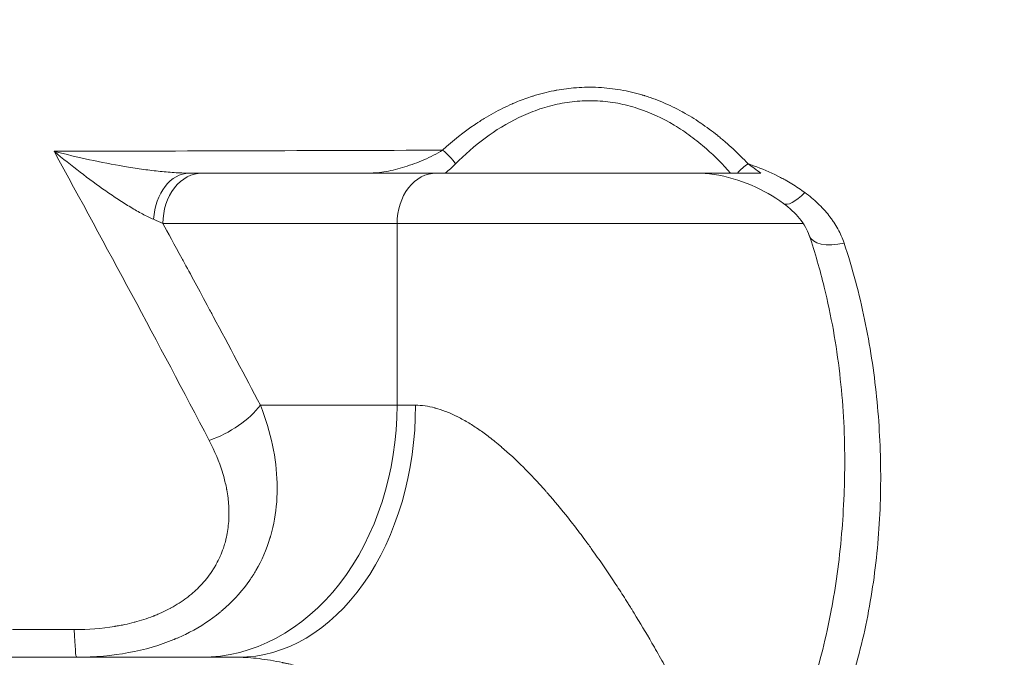
# Model space of a CAD drawing. Extents: x -7595 to 6511, y -1103 to 1670.
# Drawn here: x -1038 to -959, y 97 to 147 of the extents above; entities that cross this region are included whole.
import ezdxf

# ---------------------------------------------------------------- set-up
doc = ezdxf.new("R2010")
doc.units = 0
doc.header["$MEASUREMENT"] = 0
doc.styles.get("Standard").update_dxf_attribs({"font": 'arial.ttf'})
doc.dimstyles.get("Standard").update_dxf_attribs({"dimtxt": 0.18, "dimasz": 0.18, "dimexe": 0.18, "dimexo": 0.0625, "dimgap": 0.09, "dimtad": 0, "dimtih": 1, "dimtoh": 1, "dimdec": 4, "dimzin": 0, "dimdsep": 46, "dimtxsty": 'Standard', "dimcen": 0.09, "dimadec": 0, "dimazin": 0, "dimtfac": 1, "dimtdec": 4, "dimtofl": 0, "dimtmove": 0, "dimatfit": 3, "dimfxl": 1, "dimtolj": 1, "dimtzin": 0, "dimarcsym": 0})

# ---------------------------------------------------------------- blocks, each defined once
blk = doc.blocks.new('*D6')
at = {"color": 0, "lineweight": -2, "transparency": 16777216}
for p, q in [((-1758.405, 904.518), (-1758.405, 944.698)), ((1546.015, 904.518), (1546.015, 944.698)), ((-1658.405, 944.518), (1446.015, 944.518))]:
    blk.add_line(p, q, dxfattribs=at)
at = {"color": 0, "transparency": 16777216}
for points in [[(-1658.405, 961.185), (-1658.405, 927.851), (-1758.405, 944.518)], [(1446.015, 961.185), (1446.015, 927.851), (1546.015, 944.518)]]:
    blk.add_solid(points, dxfattribs=at)
at = {"layer": 'Defpoints', "color": 0, "transparency": 16777216}
for p in [(1546.015, 944.518), (-1758.405, -549.521), (1546.015, -549.521)]:
    blk.add_point(p, dxfattribs=at)
at = {"color": 0, "lineweight": 15, "transparency": 16777216, "insert": (-106.195, 1061.155), "char_height": 150, "attachment_point": 5}
blk.add_mtext('\\A1;330', dxfattribs=at)
blk = doc.blocks.new('*D7')
at = {"color": 0, "lineweight": -2, "transparency": 16777216}
for p, q in [((-1816, 850.279), (-1856.18, 850.279)), ((-1856, 750.279), (-1856, -457.482)), ((-1816, -557.482), (-1856.18, -557.482))]:
    blk.add_line(p, q, dxfattribs=at)
at = {"color": 0, "transparency": 16777216}
for points in [[(-1872.667, 750.279), (-1839.333, 750.279), (-1856, 850.279)], [(-1872.667, -457.482), (-1839.333, -457.482), (-1856, -557.482)]]:
    blk.add_solid(points, dxfattribs=at)
at = {"layer": 'Defpoints', "color": 0, "transparency": 16777216}
for p in [(415.004, 850.279), (-1856, -557.482), (321.257, -557.482)]:
    blk.add_point(p, dxfattribs=at)
at = {"color": 0, "lineweight": 15, "transparency": 16777216, "insert": (-1972.586, 146.398), "char_height": 150, "attachment_point": 5, "rotation": 90}
blk.add_mtext('\\A1;140', dxfattribs=at)

msp = doc.modelspace()

# ---------------------------------------------------------------- linework, layer by layer
at = {"color": 0, "linetype": 'Continuous', "lineweight": 15, "extrusion": (0, 1, -2.22045e-16)}
for p, q in [((-1023.14784, 135.18654), (-1004.55425, 135.1852)), ((-1007.66419, 131.18454), (-1026.25778, 131.18589)), ((-1007.66277, 116.76021), (-1007.66419, 131.18454)), ((-1018.51814, 116.76099), (-1007.66277, 116.76021)), ((-1055.66637, 96.75533), (-1030.59189, 96.75434)), ((-1023.21247, 96.75694), (-1033.10819, 96.75765)), ((-1030.59189, 96.75434), (-1020.28127, 96.75678))]:
    msp.add_line(p, q, dxfattribs=at)
at = {"color": 0, "linetype": 'Continuous', "lineweight": 15, "extrusion": (-2.46519e-32, -2.22045e-16, -1)}
msp.add_ellipse((-1004.07574, 135.91797), major_axis=(1.35422, -1.47176), ratio=0.41265863, start_param=-1.97288298, end_param=-1.20782438, dxfattribs=at)
at = {"color": 0, "linetype": 'Continuous', "lineweight": 15}
for centre, major_axis, ratio, start_param, end_param in [((-979.82803, 134.8722), (-1.46065, -1.3662), 0.39989732, -1.95174875, -1.38326049), ((-1023.14745, 131.18654), (0.00029, 4), 0.77758384, 0.00021973, 1.57101606), ((-1004.55385, 131.1852), (0.00029, 4), 0.77758384, 0.00021973, 1.57101606), ((-992.1129, 135.18781), (16, 0.00158), 0.00013816, -2.46161035, -1.01454089), ((-992.1129, 135.18781), (-20.81693, -0.00205), 0.00013816, -2.12360964, -0.97272755), ((-992.1129, 135.18781), (4.5, 0.00044), 0.00013816, -2.35615774, 3.92702757), ((-992.11251, 131.18781), (20, 0.00197), 0.00013816, -2.46161035, -0.5821656), ((-1022.40606, 116.76017), (4.42477, 2.32839), 0.49889666, -1.86662915, -0.81178804), ((-1020.28324, 116.75678), (-0.00077, -20), 0.70430388, 0.00019462, 1.57099095), ((-992.11109, 116.76348), (20, 0.00197), 0.00013816, -2.46161035, -2.35223842), ((-1033.10868, 101.75765), (0.00052, -5), 0.04600992, -0.97557036, -0.00013831)]:
    msp.add_ellipse(centre, major_axis=major_axis, ratio=ratio, start_param=start_param, end_param=end_param, dxfattribs=at)
at = {"color": 0, "linetype": 'Continuous', "lineweight": 15, "extrusion": (3.00927e-36, -2.22045e-16, -1)}
for centre, major_axis, ratio, start_param, end_param in [((-1024.15562, 131.1866), (0.00017, 4), 0.71357199, -1.48760482, -0.00019721), ((-992.10912, 96.76348), (-40, -0.00394), 0.00013816, -0.78935424, -0.6799823)]:
    msp.add_ellipse(centre, major_axis=major_axis, ratio=ratio, start_param=start_param, end_param=end_param, dxfattribs=at)
at = {"color": 0, "linetype": 'Continuous', "lineweight": 15, "extrusion": (0, -2.22045e-16, -1)}
for centre, major_axis, ratio, start_param, end_param in [((-1603.59798, 135.05354), (584.73391, 0.13141), 0.00003615, -0.13463924, -0.12111966), ((-1039.58917, 131.20719), (16.85883, -3.14182), 0.21902317, -0.76937886, -0.70060551), ((-972.08449, 131.19135), (-2.84243, -0.95948), 0.49266881, -1.37875681, 0.00011345), ((-1023.21444, 116.75694), (-0.00145, -20), 0.77758384, -1.57101606, -0.00021973)]:
    msp.add_ellipse(centre, major_axis=major_axis, ratio=ratio, start_param=start_param, end_param=end_param, dxfattribs=at)
at = {"color": 0, "linetype": 'Continuous', "lineweight": 15, "extrusion": (1.2326e-32, -2.22045e-16, -1)}
msp.add_ellipse((-975.21092, 135.20285), major_axis=(-1.77165, -2.421), ratio=0.32276962, start_param=-1.12273586, end_param=0.00001646, dxfattribs=at)
at = {"color": 0, "linetype": 'Continuous', "lineweight": 15}
for points, knots in [([(-979.79212, 135.9224), (-980.17968, 136.3362), (-980.57406, 136.72981), (-980.97521, 137.10325), (-981.17578, 137.28996), (-981.37805, 137.47163), (-981.58201, 137.64826), (-981.68399, 137.73657), (-981.78639, 137.82363), (-981.88921, 137.90942), (-981.94062, 137.95231), (-981.99213, 137.99489), (-982.04375, 138.03716), (-982.08247, 138.06886), (-982.12124, 138.10038), (-982.16008, 138.13172), (-982.17302, 138.14217), (-982.18475, 138.15162), (-982.19893, 138.16301), (-982.64385, 138.5204), (-983.09512, 138.85337), (-983.55243, 139.16191), (-983.56147, 139.16801), (-983.57052, 139.17411), (-983.57956, 139.18019), (-984.03163, 139.48407), (-984.48968, 139.76418), (-984.95366, 140.02045), (-984.96863, 140.02872), (-984.98235, 140.03627), (-984.99858, 140.04518), (-985.00215, 140.04713), (-985.00571, 140.04908), (-985.00927, 140.05103), (-985.52511, 140.3335), (-986.04633, 140.58557), (-986.57272, 140.80718), (-986.83773, 140.91875), (-987.10405, 141.0226), (-987.37167, 141.11875), (-987.50547, 141.16682), (-987.6396, 141.21296), (-987.77405, 141.25717), (-987.84128, 141.27928), (-987.90858, 141.3009), (-987.97597, 141.32204), (-988.00966, 141.33262), (-988.04337, 141.34307), (-988.07711, 141.3534), (-988.11084, 141.36373), (-988.1425, 141.37331), (-988.17836, 141.38402), (-988.184, 141.38571), (-988.18964, 141.38739), (-988.19529, 141.38907), (-988.47973, 141.47368), (-988.7664, 141.5499), (-989.05213, 141.61694), (-989.33724, 141.68384), (-989.62233, 141.74193), (-989.90915, 141.79156), (-989.91249, 141.79214), (-989.91584, 141.79272), (-989.91919, 141.7933), (-990.20585, 141.8427), (-990.49322, 141.88346), (-990.78131, 141.91554), (-991.07276, 141.94799), (-991.36287, 141.97146), (-991.65779, 141.98623), (-991.66455, 141.98657), (-991.6713, 141.9869), (-991.67806, 141.98723), (-992.26103, 142.01561), (-992.8441, 142.00851), (-993.42674, 141.96629), (-993.43903, 141.96539), (-993.45133, 141.96449), (-993.46362, 141.96356), (-993.96698, 141.92578), (-994.47022, 141.86172), (-994.973, 141.77122), (-995.00979, 141.7646), (-995.04657, 141.75784), (-995.08336, 141.75093), (-995.12015, 141.74403), (-995.15869, 141.73663), (-995.19371, 141.72979), (-995.19988, 141.72858), (-995.20606, 141.72737), (-995.21223, 141.72616), (-995.76621, 141.61717), (-996.31708, 141.47653), (-996.86468, 141.30444), (-996.88031, 141.29953), (-996.89593, 141.29459), (-996.91157, 141.28963), (-997.31138, 141.16263), (-997.70885, 141.0191), (-998.10478, 140.8586), (-998.17335, 140.8308), (-998.24186, 140.8025), (-998.31032, 140.77369), (-998.36166, 140.75209), (-998.41297, 140.7302), (-998.46425, 140.70803), (-998.48134, 140.70064), (-998.49982, 140.69261), (-998.51552, 140.68577), (-998.51985, 140.68388), (-998.52417, 140.68199), (-998.5285, 140.6801), (-999.02638, 140.46241), (-999.51915, 140.21892), (-1000.00663, 139.94959), (-1000.25249, 139.81376), (-1000.49701, 139.67135), (-1000.74016, 139.52238), (-1000.86174, 139.4479), (-1000.98297, 139.37177), (-1001.10386, 139.294), (-1001.16431, 139.25512), (-1001.22467, 139.21582), (-1001.28495, 139.17612), (-1001.33015, 139.14634), (-1001.37531, 139.11633), (-1001.42042, 139.08609), (-1001.43545, 139.07601), (-1001.45165, 139.06511), (-1001.46551, 139.05577), (-1002.35244, 138.45771), (-1003.21318, 137.77517), (-1004.04681, 137.00819)], [0, 0, 0, 0, 0.0625, 0.0625, 0.0625, 0.09375, 0.09375, 0.09375, 0.109375, 0.109375, 0.109375, 0.1171875, 0.1171875, 0.1171875, 0.12304687, 0.12304687, 0.12304687, 0.125, 0.125, 0.125, 0.18628805, 0.18628805, 0.18628805, 0.1875, 0.1875, 0.1875, 0.24804687, 0.24804687, 0.24804687, 0.25, 0.25, 0.25, 0.25042854, 0.25042854, 0.25042854, 0.3125, 0.3125, 0.3125, 0.34375, 0.34375, 0.34375, 0.359375, 0.359375, 0.359375, 0.3671875, 0.3671875, 0.3671875, 0.37109375, 0.37109375, 0.37109375, 0.375, 0.375, 0.375, 0.3756144, 0.3756144, 0.3756144, 0.40659102, 0.40659102, 0.40659102, 0.4375, 0.4375, 0.4375, 0.43786059, 0.43786059, 0.43786059, 0.46875, 0.46875, 0.46875, 0.5, 0.5, 0.5, 0.50071603, 0.50071603, 0.50071603, 0.5625, 0.5625, 0.5625, 0.56380385, 0.56380385, 0.56380385, 0.6171875, 0.6171875, 0.6171875, 0.62109375, 0.62109375, 0.62109375, 0.625, 0.625, 0.625, 0.62568861, 0.62568861, 0.62568861, 0.6875, 0.6875, 0.6875, 0.68926369, 0.68926369, 0.68926369, 0.734375, 0.734375, 0.734375, 0.7421875, 0.7421875, 0.7421875, 0.74804687, 0.74804687, 0.74804687, 0.75, 0.75, 0.75, 0.75053855, 0.75053855, 0.75053855, 0.8125, 0.8125, 0.8125, 0.84375, 0.84375, 0.84375, 0.859375, 0.859375, 0.859375, 0.8671875, 0.8671875, 0.8671875, 0.87304687, 0.87304687, 0.87304687, 0.875, 0.875, 0.875, 1, 1, 1, 1]), ([(-1003.02716, 135.91784), (-1002.29867, 136.65254), (-1001.51771, 137.341), (-1000.67373, 137.96604), (-999.82975, 138.59109), (-998.93763, 139.14199), (-997.98543, 139.59962), (-997.50932, 139.82844), (-997.0181, 140.03377), (-996.50929, 140.21169), (-996.00048, 140.38961), (-995.48263, 140.53691), (-994.95836, 140.65084), (-994.43409, 140.76476), (-993.90243, 140.84567), (-993.36284, 140.89102), (-992.82326, 140.93637), (-992.27388, 140.94542), (-991.73403, 140.91758), (-991.19417, 140.88973), (-990.65956, 140.82565), (-990.13, 140.72652), (-989.86522, 140.67695), (-989.6017, 140.61861), (-989.33944, 140.55158), (-989.07718, 140.48456), (-988.81535, 140.40853), (-988.55831, 140.32512), (-987.53016, 139.99144), (-986.56697, 139.5389), (-985.6549, 138.99228), (-985.19887, 138.71897), (-984.75398, 138.4204), (-984.32791, 138.1055), (-983.90183, 137.79061), (-983.4932, 137.45881), (-983.0996, 137.11242), (-982.41844, 136.51296), (-981.78203, 135.87001), (-981.18229, 135.19134)], [0, 0, 0, 0, 0.1271407, 0.1271407, 0.1271407, 0.2542814, 0.2542814, 0.2542814, 0.31785175, 0.31785175, 0.31785175, 0.3814221, 0.3814221, 0.3814221, 0.44499245, 0.44499245, 0.44499245, 0.5085628, 0.5085628, 0.5085628, 0.57213315, 0.57213315, 0.57213315, 0.60391832, 0.60391832, 0.60391832, 0.6357035, 0.6357035, 0.6357035, 0.7628442, 0.7628442, 0.7628442, 0.82641455, 0.82641455, 0.82641455, 0.8899849, 0.8899849, 0.8899849, 1, 1, 1, 1]), ([(-1034.90268, 136.91628), (-1032.83308, 133.13427), (-1030.77278, 129.35096), (-1028.73049, 125.55493), (-1026.66354, 121.71308), (-1024.61734, 117.85532), (-1022.58488, 113.96975)], [0.000000002, 0.000000002, 0.000000002, 0.000000002, 0.497000255, 0.497000255, 0.497000255, 1, 1, 1, 1]), ([(-1034.90268, 136.91628), (-1034.20729, 136.34084), (-1033.51743, 135.78998), (-1032.83339, 135.26504), (-1032.14935, 134.7401), (-1031.47105, 134.24082), (-1030.79943, 133.77236), (-1030.46362, 133.53813), (-1030.12949, 133.31167), (-1029.79732, 133.09437), (-1029.46514, 132.87706), (-1029.13896, 132.67155), (-1028.81975, 132.47972), (-1028.50053, 132.28789), (-1028.18822, 132.10966), (-1027.88427, 131.94814), (-1027.58032, 131.78663), (-1027.28469, 131.64169), (-1027.00002, 131.5191)], [0.000000006, 0.000000006, 0.000000006, 0.000000006, 0.25, 0.25, 0.25, 0.5, 0.5, 0.5, 0.625, 0.625, 0.625, 0.75, 0.75, 0.75, 0.875000017, 0.875000017, 0.875000017, 1, 1, 1, 1]), ([(-1024.15602, 135.1866), (-1024.54467, 135.18659), (-1024.94775, 135.20167), (-1025.36183, 135.22797), (-1025.77592, 135.25428), (-1026.20106, 135.29189), (-1026.63539, 135.33873), (-1027.06972, 135.38556), (-1027.51331, 135.44166), (-1027.96494, 135.5058), (-1028.41657, 135.56993), (-1028.87071, 135.64133), (-1029.32707, 135.71891), (-1030.23981, 135.87408), (-1031.16136, 136.05379), (-1032.09076, 136.25406), (-1033.02016, 136.45434), (-1033.95758, 136.67532), (-1034.90268, 136.91628)], [0, 0, 0, 0, 0.125, 0.125, 0.125, 0.25, 0.25, 0.25, 0.375, 0.375, 0.375, 0.5, 0.5, 0.5, 0.75, 0.75, 0.75, 0.999999999, 0.999999999, 0.999999999, 0.999999999]), ([(-1004.04681, 137.00819), (-1004.52557, 136.71551), (-1005.02316, 136.46701), (-1005.52596, 136.24804), (-1005.77735, 136.13855), (-1006.03031, 136.03683), (-1006.28413, 135.94257), (-1006.53796, 135.8483), (-1006.79385, 135.76115), (-1007.04687, 135.68273), (-1007.55293, 135.5259), (-1008.04696, 135.40334), (-1008.52769, 135.31835), (-1008.76805, 135.27585), (-1009.00511, 135.24286), (-1009.23878, 135.22061), (-1009.4613, 135.19943), (-1009.68175, 135.18809), (-1009.89413, 135.18804)], [0, 0, 0, 0, 0.25150086, 0.25150086, 0.25150086, 0.37725129, 0.37725129, 0.37725129, 0.50300172, 0.50300172, 0.50300172, 0.75450258, 0.75450258, 0.75450258, 0.880253, 0.880253, 0.880253, 1, 1, 1, 1]), ([(-975.27414, 133.63864), (-975.60771, 133.88266), (-975.95312, 134.11384), (-976.31034, 134.33224), (-976.48895, 134.44144), (-976.67051, 134.54745), (-976.85501, 134.65027), (-976.97402, 134.71659), (-977.09353, 134.7812), (-977.21494, 134.84485), (-977.28175, 134.87987), (-977.34913, 134.9146), (-977.41735, 134.94914), (-978.04564, 135.26728), (-978.68789, 135.54127), (-979.34754, 135.77335), (-979.49502, 135.82524), (-979.64334, 135.87495), (-979.79213, 135.92238)], [0, 0, 0, 0, 0.25, 0.25, 0.25, 0.375, 0.375, 0.375, 0.4556314, 0.4556314, 0.4556314, 0.5, 0.5, 0.5, 0.90863693, 0.90863693, 0.90863693, 1, 1, 1, 1]), ([(-1003.8338, 135.18904), (-1004.03468, 135.189), (-1004.2563, 135.18898), (-1004.49888, 135.18895), (-1004.52569, 135.18895), (-1004.55276, 135.18894), (-1004.58007, 135.18893), (-1004.79609, 135.18884), (-1005.02814, 135.18882), (-1005.27601, 135.18878), (-1005.28044, 135.18878), (-1005.28605, 135.18878), (-1005.28932, 135.18878), (-1005.35962, 135.18876), (-1005.43229, 135.18875), (-1005.50744, 135.18874), (-1005.77919, 135.18871), (-1006.08462, 135.18846), (-1006.42293, 135.18852), (-1006.53045, 135.18854), (-1006.6412, 135.18856), (-1006.75522, 135.18853), (-1006.77367, 135.18852), (-1006.79349, 135.18852), (-1006.81083, 135.18851), (-1007.08398, 135.18846), (-1007.3162, 135.18798), (-1007.50714, 135.18819), (-1007.53108, 135.18821), (-1007.57211, 135.18826), (-1007.60663, 135.18829), (-1007.80332, 135.18844), (-1008.00003, 135.18839), (-1008.19666, 135.18833), (-1008.24082, 135.18832), (-1008.28497, 135.1883), (-1008.32913, 135.18829), (-1008.33787, 135.18829), (-1008.34546, 135.18829), (-1008.35534, 135.18829), (-1008.61264, 135.18825), (-1008.84992, 135.18843), (-1009.06759, 135.18838), (-1009.38315, 135.18831), (-1009.65787, 135.18809), (-1009.89053, 135.18804)], [0, 0, 0, 0, 0.125, 0.125, 0.125, 0.138813914, 0.138813914, 0.138813914, 0.248046875, 0.248046875, 0.248046875, 0.25, 0.25, 0.25, 0.29200595, 0.29200595, 0.29200595, 0.443912303, 0.443912303, 0.443912303, 0.4921875, 0.4921875, 0.4921875, 0.5, 0.5, 0.5, 0.623046875, 0.623046875, 0.623046875, 0.638467991, 0.638467991, 0.638467991, 0.72635688, 0.72635688, 0.72635688, 0.74609375, 0.74609375, 0.74609375, 0.75, 0.75, 0.75, 0.851738211, 0.851738211, 0.851738211, 0.999238549, 0.999238549, 0.999238549, 0.999238549]), ([(-983.92286, 135.19074), (-983.54344, 135.19081), (-982.95063, 135.19091), (-982.32233, 135.19101), (-981.89557, 135.19108), (-981.67686, 135.19111), (-980.6854, 135.19125), (-979.90238, 135.19136), (-979.10794, 135.19145)], [0.000000007, 0.000000007, 0.000000007, 0.000000007, 0.25, 0.375, 0.375, 0.5, 0.5, 0.938628333, 0.938628333, 0.938628333, 0.938628333]), ([(-976.98258, 132.78186), (-977.74614, 133.34068), (-978.60648, 133.82851), (-980.45043, 134.61458), (-981.45667, 134.91922), (-982.95996, 135.14904), (-983.4419, 135.19068), (-983.92144, 135.19074)], [0, 0, 0, 0, 3.08754448, 3.08754448, 6.23098924, 6.23098924, 7.67012189, 7.67012189, 7.67012189, 7.67012189]), ([(-981.18225, 135.19134), (-981.0942, 135.19134), (-981.00435, 135.19134), (-980.82258, 135.19135), (-980.73051, 135.19135), (-980.63711, 135.19135)], [-0.0617573061, -0.0617573061, -0.0617573061, -0.0617573061, -0.0307192552, -0.0307192552, 0, 0, 0, 0]), ([(-978.7738, 135.19149), (-979.08894, 135.19145), (-979.41613, 135.19142), (-980.03801, 135.19138), (-980.34687, 135.19136), (-980.63711, 135.19135)], [0, 0, 0, 0, 0.094996561, 0.094996561, 0.190003969, 0.190003969, 0.190003969, 0.190003969]), ([(-972.16298, 129.63359), (-972.29024, 130.01462), (-972.45402, 130.38737), (-972.65445, 130.75184), (-972.75467, 130.93407), (-972.86406, 131.11424), (-972.98263, 131.29233), (-973.04191, 131.38138), (-973.1035, 131.46991), (-973.16737, 131.55792), (-973.19931, 131.60193), (-973.23183, 131.6458), (-973.26492, 131.68955), (-973.28146, 131.71142), (-973.29815, 131.73326), (-973.31498, 131.75507), (-973.33182, 131.77688), (-973.34958, 131.79966), (-973.36591, 131.8204), (-973.63012, 132.15596), (-973.92626, 132.47927), (-974.24827, 132.78498), (-974.56306, 133.08384), (-974.90347, 133.36748), (-975.27414, 133.63864)], [0, 0, 0, 0, 0.25, 0.25, 0.25, 0.375, 0.375, 0.375, 0.4375, 0.4375, 0.4375, 0.46875, 0.46875, 0.46875, 0.484375, 0.484375, 0.484375, 0.5, 0.5, 0.5, 0.75283536, 0.75283536, 0.75283536, 1, 1, 1, 1]), ([(-974.92697, 130.23203), (-975.07721, 130.67744), (-975.34184, 131.14199), (-976.0444, 132.00784), (-976.48658, 132.4189), (-976.98257, 132.78185)], [0, 0, 0, 0, 2.05333228, 2.05333228, 4.08590186, 4.08590186, 4.08590186, 4.08590186]), ([(-1026.25778, 131.18589), (-1025.85875, 130.45544), (-1025.34941, 129.52178), (-1024.73119, 128.38327), (-1024.70836, 128.34124), (-1024.68539, 128.29893), (-1024.66227, 128.25634), (-1024.0723, 127.16948), (-1023.38597, 125.90046), (-1022.60514, 124.44715), (-1022.53141, 124.30993), (-1022.45685, 124.17108), (-1022.38144, 124.03057), (-1022.3284, 123.93172), (-1022.29953, 123.87791), (-1022.26057, 123.80528), (-1021.0048, 121.46393), (-1019.7573, 119.11583), (-1018.51814, 116.76099)], [0, 0, 0, 0, 0.24109937, 0.24109937, 0.24109937, 0.25, 0.25, 0.25, 0.47713838, 0.47713838, 0.47713838, 0.49858373, 0.49858373, 0.49858373, 0.51367106, 0.51367106, 0.51367106, 1, 1, 1, 1]), ([(-972.11066, 112.41896), (-972.1109, 114.69803), (-972.2435, 116.98618), (-972.77757, 121.56602), (-973.18314, 123.86373), (-974.07605, 127.50983), (-974.47035, 128.87936), (-974.92691, 130.23186)], [0, 0, 0, 0, 8.12667036, 8.12667036, 16.34508923, 16.34508923, 21.3435214, 21.3435214, 21.3435214, 21.3435214]), ([(-978.78603, 82.26241), (-978.00783, 83.0353), (-977.30772, 83.84895), (-976.02551, 85.53818), (-975.44376, 86.414), (-974.3767, 88.21678), (-973.89157, 89.14382), (-973.22602, 90.56749), (-973.01441, 91.0481), (-972.61365, 92.01236), (-972.42407, 92.49689), (-971.52569, 94.93058), (-970.9633, 96.91234), (-970.08295, 100.92946), (-969.76586, 102.965), (-969.45326, 106.0526), (-969.37637, 107.08975), (-969.27653, 109.16364), (-969.25351, 110.19913), (-969.26201, 113.30092), (-969.37053, 115.36259), (-969.79203, 119.47096), (-970.10486, 121.51768), (-970.95429, 125.59185), (-971.4903, 127.61948), (-972.16298, 129.63359)], [0, 0, 0, 0, 0.0625, 0.0625, 0.125, 0.125, 0.1875, 0.1875, 0.21875, 0.21875, 0.25, 0.25, 0.375, 0.375, 0.5, 0.5, 0.5625, 0.5625, 0.625, 0.625, 0.75, 0.75, 0.875, 0.875, 1, 1, 1, 1]), ([(-1018.51814, 116.76099), (-1017.66487, 114.59912), (-1017.24381, 112.51377), (-1017.19027, 110.5954), (-1017.18645, 110.45837), (-1017.18449, 110.32218), (-1017.18438, 110.18684), (-1017.18433, 110.11917), (-1017.18473, 110.05172), (-1017.18559, 109.98448), (-1017.18602, 109.95086), (-1017.18657, 109.9173), (-1017.18723, 109.88379), (-1017.18772, 109.85866), (-1017.18828, 109.83355), (-1017.18891, 109.80848), (-1017.18911, 109.80013), (-1017.18929, 109.79326), (-1017.18955, 109.78342), (-1017.21464, 108.83871), (-1017.33045, 107.92901), (-1017.53051, 107.06284), (-1017.56386, 106.91847), (-1017.59954, 106.77532), (-1017.63753, 106.6334), (-1017.65652, 106.56244), (-1017.6761, 106.4918), (-1017.69624, 106.42146), (-1017.70631, 106.38629), (-1017.71653, 106.35121), (-1017.72689, 106.3162), (-1017.73206, 106.29869), (-1017.73728, 106.28121), (-1017.74253, 106.26374), (-1017.74778, 106.24628), (-1017.75262, 106.23029), (-1017.75839, 106.21141), (-1018.03517, 105.30508), (-1018.40966, 104.44792), (-1018.87425, 103.64942), (-1018.95168, 103.51634), (-1019.03161, 103.38488), (-1019.114, 103.25509), (-1019.1552, 103.19019), (-1019.19701, 103.12571), (-1019.23943, 103.06165), (-1019.26064, 103.02962), (-1019.28201, 102.9977), (-1019.30352, 102.96588), (-1019.32504, 102.93406), (-1019.34613, 102.90318), (-1019.36853, 102.87074), (-1019.90602, 102.09216), (-1020.538, 101.37466), (-1021.25616, 100.72767), (-1021.37586, 100.61983), (-1021.49794, 100.51396), (-1021.62238, 100.41007), (-1021.68459, 100.35813), (-1021.7474, 100.30669), (-1021.81079, 100.25574), (-1021.84248, 100.23027), (-1021.87432, 100.20493), (-1021.9063, 100.17971), (-1021.93829, 100.15449), (-1021.97156, 100.12851), (-1022.00269, 100.10443), (-1022.7497, 99.52657), (-1023.57775, 99.01398), (-1024.47893, 98.57508), (-1024.62913, 98.50193), (-1024.78135, 98.43082), (-1024.93557, 98.36179), (-1025.01268, 98.32728), (-1025.09028, 98.29329), (-1025.16838, 98.25982), (-1025.20743, 98.24308), (-1025.2466, 98.22648), (-1025.28589, 98.21), (-1025.30554, 98.20177), (-1025.32522, 98.19356), (-1025.34493, 98.18539), (-1025.35478, 98.18131), (-1025.36464, 98.17723), (-1025.37451, 98.17316), (-1025.38438, 98.16909), (-1025.39561, 98.16448), (-1025.40414, 98.16098), (-1027.58915, 97.26522), (-1030.19816, 96.75801), (-1033.10819, 96.75765)], [0, 0, 0, 0, 0.21875, 0.21875, 0.21875, 0.234375, 0.234375, 0.234375, 0.2421875, 0.2421875, 0.2421875, 0.24609375, 0.24609375, 0.24609375, 0.24902344, 0.24902344, 0.24902344, 0.25, 0.25, 0.25, 0.34375, 0.34375, 0.34375, 0.359375, 0.359375, 0.359375, 0.3671875, 0.3671875, 0.3671875, 0.37109375, 0.37109375, 0.37109375, 0.37304688, 0.37304688, 0.37304688, 0.375, 0.375, 0.375, 0.46875, 0.46875, 0.46875, 0.484375, 0.484375, 0.484375, 0.4921875, 0.4921875, 0.4921875, 0.49609375, 0.49609375, 0.49609375, 0.5, 0.5, 0.5, 0.59375, 0.59375, 0.59375, 0.609375, 0.609375, 0.609375, 0.6171875, 0.6171875, 0.6171875, 0.62109375, 0.62109375, 0.62109375, 0.625, 0.625, 0.625, 0.71875, 0.71875, 0.71875, 0.734375, 0.734375, 0.734375, 0.7421875, 0.7421875, 0.7421875, 0.74609375, 0.74609375, 0.74609375, 0.74804687, 0.74804687, 0.74804687, 0.74902344, 0.74902344, 0.74902344, 0.75, 0.75, 0.75, 1, 1, 1, 1]), ([(-1006.19717, 116.76013), (-1005.70802, 116.76011), (-1005.19278, 116.68864), (-1004.65392, 116.5457), (-1004.64521, 116.54339), (-1004.6365, 116.54107), (-1004.62778, 116.53872), (-1004.36669, 116.46844), (-1004.10009, 116.38143), (-1003.82827, 116.2777), (-1003.68783, 116.22409), (-1003.54599, 116.16603), (-1003.4028, 116.10349), (-1003.33121, 116.07221), (-1003.25928, 116.03982), (-1003.18702, 116.00631), (-1003.11476, 115.97279), (-1003.03867, 115.93645), (-1002.96926, 115.90244), (-1002.96238, 115.89906), (-1002.95549, 115.89568), (-1002.9486, 115.89229), (-1002.66082, 115.75054), (-1002.36841, 115.59177), (-1002.0691, 115.41441), (-1001.7976, 115.25354), (-1001.52227, 115.07843), (-1001.24283, 114.88881), (-1001.21918, 114.87276), (-1001.1955, 114.85661), (-1001.1718, 114.84036), (-1000.89737, 114.6522), (-1000.61892, 114.45005), (-1000.33684, 114.234), (-1000.18362, 114.11665), (-1000.02932, 113.99517), (-999.87398, 113.86956), (-999.77685, 113.79103), (-999.67932, 113.71089), (-999.58139, 113.62915), (-999.52269, 113.58016), (-999.45884, 113.52633), (-999.40487, 113.48046), (-999.39041, 113.46816), (-999.37595, 113.45584), (-999.36147, 113.44347), (-998.79913, 112.9633), (-998.22175, 112.4289), (-997.63131, 111.84011), (-997.59825, 111.80715), (-997.56515, 111.77402), (-997.532, 111.7407), (-997.26143, 111.46877), (-996.98847, 111.18579), (-996.71285, 110.8913), (-996.68067, 110.85692), (-996.64846, 110.82239), (-996.61622, 110.7877), (-996.47735, 110.6383), (-996.3378, 110.48598), (-996.19769, 110.33082), (-996.11271, 110.23672), (-996.02751, 110.14157), (-995.94209, 110.04536), (-995.88667, 109.98294), (-995.82519, 109.91327), (-995.77557, 109.85677), (-995.75411, 109.83234), (-995.73264, 109.80784), (-995.71115, 109.78327), (-995.16881, 109.16314), (-994.6154, 108.49792), (-994.05268, 107.78734), (-993.76017, 107.41798), (-993.46514, 107.0364), (-993.16787, 106.64259), (-993.01923, 106.44568), (-992.87006, 106.24568), (-992.72035, 106.04264), (-992.54009, 105.79815), (-992.34943, 105.53571), (-992.18729, 105.30984), (-991.9037, 104.91482), (-991.61759, 104.50795), (-991.32823, 104.0877), (-991.04788, 103.68055), (-990.7647, 103.26113), (-990.47985, 102.83076), (-990.22511, 102.44587), (-989.96848, 102.05141), (-989.71037, 101.64767), (-989.58132, 101.44581), (-989.45188, 101.2416), (-989.32208, 101.03505), (-989.25718, 100.93178), (-989.19219, 100.82792), (-989.12712, 100.72348), (-989.08509, 100.65603), (-989.04302, 100.58833), (-989.00092, 100.52039), (-988.97783, 100.48313), (-988.95145, 100.44049), (-988.93163, 100.4084), (-988.89963, 100.35661), (-988.86758, 100.30462), (-988.83547, 100.25243), (-988.37504, 99.50406), (-987.90288, 98.71423), (-987.42105, 97.88275), (-987.16333, 97.43801), (-986.90282, 96.98138), (-986.63989, 96.51285), (-986.50843, 96.27859), (-986.37636, 96.04133), (-986.24373, 95.80111), (-986.17741, 95.681), (-986.11095, 95.56015), (-986.04435, 95.43856), (-986.01106, 95.37776), (-985.97772, 95.31678), (-985.94436, 95.25562), (-985.9236, 95.21757), (-985.90284, 95.17946), (-985.88206, 95.14128), (-985.86943, 95.11807), (-985.85345, 95.08868), (-985.84415, 95.07156), (-985.80892, 95.00672), (-985.77332, 94.94105), (-985.73736, 94.87456), (-985.3716, 94.19825), (-984.96844, 93.43693), (-984.53172, 92.59043), (-984.44718, 92.42658), (-984.36139, 92.25955), (-984.27439, 92.08935), (-984.11458, 91.7767), (-983.95057, 91.4531), (-983.78272, 91.11887), (-983.6531, 90.86077), (-983.52117, 90.59627), (-983.38705, 90.32534), (-983.31999, 90.18988), (-983.25239, 90.05281), (-983.18427, 89.91411), (-983.11979, 89.78281), (-983.05482, 89.6501), (-982.98938, 89.51596), (-982.9591, 89.4539), (-982.90553, 89.34392), (-982.86266, 89.25567), (-982.11866, 87.72415), (-981.71937, 86.86184), (-981.62818, 86.66777), (-981.62699, 86.66522), (-981.61702, 86.64401), (-981.61011, 86.6293), (-981.5758, 86.55625), (-981.54198, 86.48418), (-981.50865, 86.41308), (-981.00816, 85.34548), (-980.61741, 84.50196), (-980.32399, 83.88124)], [0, 0, 0, 0, 0.0625, 0.0625, 0.0625, 0.063509733, 0.063509733, 0.063509733, 0.09375, 0.09375, 0.09375, 0.109375, 0.109375, 0.109375, 0.1171875, 0.1171875, 0.1171875, 0.125, 0.125, 0.125, 0.125774666, 0.125774666, 0.125774666, 0.158141141, 0.158141141, 0.158141141, 0.1875, 0.1875, 0.1875, 0.18998468, 0.18998468, 0.18998468, 0.21875, 0.21875, 0.21875, 0.234375, 0.234375, 0.234375, 0.244144718, 0.244144718, 0.244144718, 0.25, 0.25, 0.25, 0.25156892, 0.25156892, 0.25156892, 0.3125, 0.3125, 0.3125, 0.315910913, 0.315910913, 0.315910913, 0.34375, 0.34375, 0.34375, 0.347000096, 0.347000096, 0.347000096, 0.361000048, 0.361000048, 0.361000048, 0.369490921, 0.369490921, 0.369490921, 0.375, 0.375, 0.375, 0.377382171, 0.377382171, 0.377382171, 0.4375, 0.4375, 0.4375, 0.46875, 0.46875, 0.46875, 0.484375, 0.484375, 0.484375, 0.503189695, 0.503189695, 0.503189695, 0.536095862, 0.536095862, 0.536095862, 0.567976376, 0.567976376, 0.567976376, 0.596488188, 0.596488188, 0.596488188, 0.610744094, 0.610744094, 0.610744094, 0.617872047, 0.617872047, 0.617872047, 0.622475584, 0.622475584, 0.622475584, 0.625, 0.625, 0.625, 0.629074625, 0.629074625, 0.629074625, 0.6875, 0.6875, 0.6875, 0.71875, 0.71875, 0.71875, 0.734375, 0.734375, 0.734375, 0.7421875, 0.7421875, 0.7421875, 0.74609375, 0.74609375, 0.74609375, 0.748523184, 0.748523184, 0.748523184, 0.75, 0.75, 0.75, 0.755594695, 0.755594695, 0.755594695, 0.8125, 0.8125, 0.8125, 0.823515253, 0.823515253, 0.823515253, 0.84375, 0.84375, 0.84375, 0.859375, 0.859375, 0.859375, 0.8671875, 0.8671875, 0.8671875, 0.874582855, 0.874582855, 0.874582855, 0.878004, 0.878004, 0.878004, 0.93737793, 0.93737793, 0.93737793, 0.938155218, 0.938155218, 0.938155218, 0.942016474, 0.942016474, 0.942016474, 0.999999342, 0.999999342, 0.999999342, 0.999999342]), ([(-1022.58488, 113.96975), (-1022.14236, 113.12376), (-1021.79296, 112.28392), (-1021.53582, 111.45027), (-1021.53233, 111.43897), (-1021.5291, 111.42843), (-1021.52552, 111.41671), (-1021.49429, 111.31451), (-1021.46218, 111.20463), (-1021.43282, 111.09897), (-1021.33905, 110.76151), (-1021.26118, 110.42706), (-1021.19909, 110.09579), (-1021.19669, 110.08297), (-1021.19431, 110.07016), (-1021.19196, 110.05735), (-1021.15101, 109.83457), (-1021.11722, 109.61317), (-1021.09057, 109.39315), (-1021.07724, 109.28314), (-1021.0657, 109.17347), (-1021.05594, 109.06415), (-1021.05106, 109.00949), (-1021.04663, 108.95491), (-1021.04264, 108.90042), (-1021.03965, 108.85956), (-1021.03691, 108.81874), (-1021.03442, 108.77797), (-1021.03376, 108.76711), (-1021.03315, 108.75691), (-1021.03251, 108.74579), (-1021.03235, 108.743), (-1021.03219, 108.74015), (-1021.03202, 108.73722), (-1021.00535, 108.26949), (-1021.01175, 107.81259), (-1021.05146, 107.36653), (-1021.0887, 106.94835), (-1021.1552, 106.53971), (-1021.25059, 106.14059), (-1021.25649, 106.11592), (-1021.26214, 106.09273), (-1021.26854, 106.067), (-1021.30445, 105.92256), (-1021.34552, 105.77473), (-1021.38976, 105.63126), (-1021.41266, 105.55698), (-1021.43657, 105.48323), (-1021.46146, 105.4101), (-1021.5353, 105.19322), (-1021.61795, 104.98093), (-1021.70981, 104.77241), (-1021.71188, 104.76772), (-1021.71395, 104.76303), (-1021.71602, 104.75835), (-1021.80838, 104.54981), (-1021.90973, 104.34556), (-1022.02009, 104.14559), (-1022.07527, 104.0456), (-1022.1327, 103.94669), (-1022.19238, 103.84884), (-1022.22222, 103.79992), (-1022.25263, 103.75126), (-1022.28359, 103.70288), (-1022.31455, 103.65449), (-1022.34543, 103.60734), (-1022.37817, 103.55851), (-1022.51009, 103.3618), (-1022.65146, 103.16983), (-1022.80082, 102.98451), (-1022.94805, 102.80182), (-1023.10304, 102.62541), (-1023.26724, 102.45369), (-1023.26993, 102.45088), (-1023.27263, 102.44807), (-1023.27532, 102.44526), (-1023.43829, 102.27529), (-1023.6096, 102.11074), (-1023.78924, 101.95159), (-1023.88054, 101.8707), (-1023.974, 101.79121), (-1024.06962, 101.71312), (-1024.11743, 101.67407), (-1024.16577, 101.63537), (-1024.21466, 101.59702), (-1024.26355, 101.55867), (-1024.31437, 101.51962), (-1024.36293, 101.48302), (-1024.75147, 101.19024), (-1025.16828, 100.92189), (-1025.61346, 100.67797), (-1025.62345, 100.67249), (-1025.63346, 100.66703), (-1025.64347, 100.66159), (-1025.85665, 100.54566), (-1026.07636, 100.43522), (-1026.30253, 100.3304), (-1026.42093, 100.27552), (-1026.5411, 100.22217), (-1026.66306, 100.17035), (-1026.72404, 100.14444), (-1026.78546, 100.11891), (-1026.84733, 100.09376), (-1026.87826, 100.08119), (-1026.90931, 100.06871), (-1026.94046, 100.05633), (-1026.95604, 100.05014), (-1026.97165, 100.04397), (-1026.98728, 100.03782), (-1027.00291, 100.03168), (-1027.0196, 100.02516), (-1027.03427, 100.01946), (-1027.03768, 100.01814), (-1027.0411, 100.01681), (-1027.04452, 100.01548), (-1027.28636, 99.92175), (-1027.53276, 99.83446), (-1027.78545, 99.75298), (-1028.01973, 99.67744), (-1028.25922, 99.60703), (-1028.50267, 99.54212), (-1028.51779, 99.53809), (-1028.53292, 99.53408), (-1028.54807, 99.53009), (-1028.78834, 99.46683), (-1029.03325, 99.40866), (-1029.2826, 99.35564), (-1029.41513, 99.32746), (-1029.54895, 99.30073), (-1029.68404, 99.27545), (-1029.75158, 99.26281), (-1029.81944, 99.25053), (-1029.88763, 99.23861), (-1029.93877, 99.22968), (-1029.99008, 99.22094), (-1030.04158, 99.21241), (-1030.05875, 99.20957), (-1030.07727, 99.20653), (-1030.09314, 99.20395), (-1031.10871, 99.03882), (-1032.17696, 98.95556), (-1033.29887, 98.95415)], [0, 0, 0, 0, 0.12304688, 0.12304688, 0.12304688, 0.12471407, 0.12471407, 0.12471407, 0.13925642, 0.13925642, 0.13925642, 0.18570307, 0.18570307, 0.18570307, 0.1875, 0.1875, 0.1875, 0.21875, 0.21875, 0.21875, 0.234375, 0.234375, 0.234375, 0.2421875, 0.2421875, 0.2421875, 0.24804688, 0.24804688, 0.24804688, 0.2496083, 0.2496083, 0.2496083, 0.25, 0.25, 0.25, 0.3125, 0.3125, 0.3125, 0.37109375, 0.37109375, 0.37109375, 0.37471575, 0.37471575, 0.37471575, 0.395048, 0.395048, 0.395048, 0.40557558, 0.40557558, 0.40557558, 0.4367975, 0.4367975, 0.4367975, 0.4375, 0.4375, 0.4375, 0.46875, 0.46875, 0.46875, 0.484375, 0.484375, 0.484375, 0.4921875, 0.4921875, 0.4921875, 0.5, 0.5, 0.5, 0.53147405, 0.53147405, 0.53147405, 0.5625, 0.5625, 0.5625, 0.56300835, 0.56300835, 0.56300835, 0.59375, 0.59375, 0.59375, 0.609375, 0.609375, 0.609375, 0.6171875, 0.6171875, 0.6171875, 0.625, 0.625, 0.625, 0.6875, 0.6875, 0.6875, 0.68890263, 0.68890263, 0.68890263, 0.71875, 0.71875, 0.71875, 0.734375, 0.734375, 0.734375, 0.7421875, 0.7421875, 0.7421875, 0.74609375, 0.74609375, 0.74609375, 0.74804687, 0.74804687, 0.74804687, 0.75, 0.75, 0.75, 0.75045528, 0.75045528, 0.75045528, 0.7826508, 0.7826508, 0.7826508, 0.8125, 0.8125, 0.8125, 0.81435335, 0.81435335, 0.81435335, 0.84375, 0.84375, 0.84375, 0.859375, 0.859375, 0.859375, 0.8671875, 0.8671875, 0.8671875, 0.87304687, 0.87304687, 0.87304687, 0.875, 0.875, 0.875, 1, 1, 1, 1]), ([(-980.32395, 83.88128), (-979.68916, 84.60482), (-979.074, 85.4122), (-978.48524, 86.30388), (-977.95938, 87.10032), (-977.45456, 87.96398), (-976.9753, 88.89453), (-976.97132, 88.90227), (-976.96666, 88.91132), (-976.96336, 88.91775), (-976.54038, 89.74074), (-976.13357, 90.62327), (-975.74788, 91.56564), (-975.73124, 91.6063), (-975.71464, 91.64706), (-975.69808, 91.68794), (-975.51028, 92.15148), (-975.32747, 92.62959), (-975.15039, 93.12178), (-974.98402, 93.5842), (-974.82258, 94.05936), (-974.66661, 94.54704), (-974.66396, 94.55532), (-974.66086, 94.56502), (-974.65867, 94.57191), (-974.37731, 95.45346), (-974.10957, 96.38785), (-973.86107, 97.37551), (-973.61451, 98.35546), (-973.38694, 99.38783), (-973.18241, 100.47223), (-973.1808, 100.48077), (-973.1789, 100.49084), (-973.17758, 100.49786), (-973.00875, 101.39526), (-972.85137, 102.35162), (-972.71212, 103.36725), (-972.57342, 104.37892), (-972.45273, 105.4494), (-972.35627, 106.57838), (-972.35589, 106.58281), (-972.35541, 106.58843), (-972.35514, 106.59166), (-972.27765, 107.50075), (-972.20845, 108.53372), (-972.16337, 109.69153), (-972.13054, 110.53481), (-972.11054, 111.44395), (-972.11066, 112.41896)], [0, 0, 0, 0, 0.065768196, 0.065768196, 0.065768196, 0.124511719, 0.124511719, 0.124511719, 0.125, 0.125, 0.125, 0.1875, 0.1875, 0.1875, 0.19019666, 0.19019666, 0.19019666, 0.22077882, 0.22077882, 0.22077882, 0.249511719, 0.249511719, 0.249511719, 0.25, 0.25, 0.25, 0.3125, 0.3125, 0.3125, 0.374511719, 0.374511719, 0.374511719, 0.375, 0.375, 0.375, 0.4375, 0.4375, 0.4375, 0.499755859, 0.499755859, 0.499755859, 0.5, 0.5, 0.5, 0.568636364, 0.568636364, 0.568636364, 0.618627026, 0.618627026, 0.618627026, 0.618627026]), ([(-1033.29887, 98.95415), (-1036.17812, 98.95055), (-1039.05281, 98.94652), (-1044.80258, 98.93638), (-1047.67784, 98.93018), (-1056.24411, 98.90844), (-1061.94425, 98.88983), (-1067.65475, 98.87418)], [0, 0, 0, 0, 0.25149985, 0.25149985, 0.50299969, 0.50299969, 1, 1, 1, 1]), ([(-1033.10819, 96.75765), (-1035.9996, 96.75735), (-1038.89099, 96.75705), (-1041.78243, 96.75675), (-1044.67387, 96.75645), (-1047.56533, 96.75615), (-1050.45681, 96.75586), (-1052.19332, 96.75568), (-1053.92984, 96.7555), (-1055.66637, 96.75533)], [0, 0, 0, 0, 0.38453213, 0.38453213, 0.38453213, 0.76906426, 0.76906426, 0.76906426, 1, 1, 1, 1]), ([(-982.6413, 80.42651), (-983.24246, 80.76956), (-983.90431, 81.1578), (-984.6336, 81.58688), (-984.68728, 81.61846), (-984.74132, 81.65027), (-984.79574, 81.6823), (-985.19256, 81.91586), (-985.6089, 82.16121), (-986.04565, 82.41798), (-986.26403, 82.54636), (-986.48751, 82.6776), (-986.71619, 82.81166), (-986.82669, 82.87644), (-986.93841, 82.94187), (-987.05137, 83.00793), (-987.0553, 83.01023), (-987.05923, 83.01253), (-987.06316, 83.01483), (-987.12165, 83.04904), (-987.18048, 83.08341), (-987.23963, 83.11795), (-987.26921, 83.13522), (-987.29887, 83.15253), (-987.32862, 83.16988), (-987.35093, 83.1829), (-987.37328, 83.19594), (-987.39569, 83.209), (-987.40315, 83.21335), (-987.41178, 83.21838), (-987.41811, 83.22207), (-988.11119, 83.62606), (-988.80587, 84.02744), (-989.50129, 84.42464), (-989.61797, 84.49128), (-989.73469, 84.55782), (-989.85148, 84.62427), (-990.25792, 84.85553), (-990.6648, 85.08545), (-991.07211, 85.31382), (-991.27577, 85.42801), (-991.47953, 85.54182), (-991.68339, 85.65522), (-991.78035, 85.70915), (-991.87734, 85.76299), (-991.97435, 85.81674), (-991.97932, 85.81949), (-991.9843, 85.82225), (-991.98927, 85.825), (-992.04026, 85.85325), (-992.09126, 85.88147), (-992.14226, 85.90966), (-992.18052, 85.93081), (-992.21877, 85.95194), (-992.25703, 85.97305), (-992.26979, 85.98009), (-992.28109, 85.98632), (-992.2953, 85.99416), (-993.9158, 86.88801), (-995.48967, 87.72624), (-997.00694, 88.50515), (-997.1927, 88.60051), (-997.37761, 88.69499), (-997.56166, 88.78858), (-998.24497, 89.13606), (-998.91646, 89.47129), (-999.57482, 89.79398), (-999.72926, 89.86968), (-999.8831, 89.94474), (-1000.03615, 90.01909), (-1000.3175, 90.15576), (-1000.59649, 90.29017), (-1000.8729, 90.42221), (-1000.99215, 90.47918), (-1001.11091, 90.53571), (-1001.22924, 90.59182), (-1001.42553, 90.68491), (-1001.62053, 90.77681), (-1001.81421, 90.86753), (-1001.91105, 90.91289), (-1002.00756, 90.95795), (-1002.10374, 91.00272), (-1002.12549, 91.01284), (-1002.14723, 91.02295), (-1002.16894, 91.03305), (-1002.19524, 91.04527), (-1002.22151, 91.05747), (-1002.24775, 91.06965), (-1002.28969, 91.08911), (-1002.33155, 91.10851), (-1002.37335, 91.12785), (-1002.37933, 91.13062), (-1002.3839, 91.13274), (-1002.39127, 91.13614), (-1004.1129, 91.93256), (-1005.75034, 92.64452), (-1007.29036, 93.26958), (-1007.4361, 93.32874), (-1007.58097, 93.38711), (-1007.72496, 93.44471), (-1008.00497, 93.55672), (-1008.28122, 93.66563), (-1008.55413, 93.77162), (-1008.98062, 93.93727), (-1009.39975, 94.09613), (-1009.81045, 94.24787), (-1009.9185, 94.2878), (-1010.02586, 94.32719), (-1010.13255, 94.36607), (-1010.51838, 94.50665), (-1010.89632, 94.64075), (-1011.26614, 94.7684), (-1011.45105, 94.83223), (-1011.63393, 94.89444), (-1011.81475, 94.95505), (-1011.90516, 94.98535), (-1011.99505, 95.01525), (-1012.08442, 95.04475), (-1012.12911, 95.05951), (-1012.17367, 95.07416), (-1012.21809, 95.08871), (-1012.22838, 95.09208), (-1012.23865, 95.09544), (-1012.24892, 95.0988), (-1012.27193, 95.10632), (-1012.2949, 95.11382), (-1012.31783, 95.12128), (-1012.32889, 95.12488), (-1012.33824, 95.12793), (-1012.35098, 95.13207), (-1013.12261, 95.38283), (-1013.85961, 95.60463), (-1014.5593, 95.79713), (-1014.59918, 95.8081), (-1014.63894, 95.81898), (-1014.67858, 95.82976), (-1015.01537, 95.92137), (-1015.34318, 96.00606), (-1015.66263, 96.08406), (-1015.69191, 96.09121), (-1015.7211, 96.0983), (-1015.75021, 96.10533), (-1015.92354, 96.14718), (-1016.09421, 96.187), (-1016.26218, 96.22479), (-1016.34616, 96.24368), (-1016.42947, 96.26206), (-1016.5121, 96.27994), (-1016.55342, 96.28888), (-1016.59456, 96.29769), (-1016.63554, 96.30637), (-1016.66211, 96.312), (-1016.68776, 96.3174), (-1016.71414, 96.32292), (-1016.72845, 96.32591), (-1016.74296, 96.32893), (-1016.75795, 96.33204), (-1017.42582, 96.47062), (-1018.04998, 96.57538), (-1018.62778, 96.64615), (-1019.23018, 96.71994), (-1019.7822, 96.75676), (-1020.28127, 96.75678)], [0, 0, 0, 0, 0.05821485, 0.05821485, 0.05821485, 0.0625, 0.0625, 0.0625, 0.09375, 0.09375, 0.09375, 0.109375, 0.109375, 0.109375, 0.11692481, 0.11692481, 0.11692481, 0.1171875, 0.1171875, 0.1171875, 0.12109375, 0.12109375, 0.12109375, 0.12304687, 0.12304687, 0.12304687, 0.12451172, 0.12451172, 0.12451172, 0.125, 0.125, 0.125, 0.17852062, 0.17852062, 0.17852062, 0.1875, 0.1875, 0.1875, 0.21875, 0.21875, 0.21875, 0.234375, 0.234375, 0.234375, 0.24180653, 0.24180653, 0.24180653, 0.2421875, 0.2421875, 0.2421875, 0.24609375, 0.24609375, 0.24609375, 0.24902344, 0.24902344, 0.24902344, 0.25, 0.25, 0.25, 0.36136503, 0.36136503, 0.36136503, 0.375, 0.375, 0.375, 0.42562444, 0.42562444, 0.42562444, 0.4375, 0.4375, 0.4375, 0.45933113, 0.45933113, 0.45933113, 0.46875, 0.46875, 0.46875, 0.484375, 0.484375, 0.484375, 0.4921875, 0.4921875, 0.4921875, 0.49395442, 0.49395442, 0.49395442, 0.49609375, 0.49609375, 0.49609375, 0.49951172, 0.49951172, 0.49951172, 0.5, 0.5, 0.5, 0.6141931, 0.6141931, 0.6141931, 0.625, 0.625, 0.625, 0.64601628, 0.64601628, 0.64601628, 0.67885873, 0.67885873, 0.67885873, 0.6875, 0.6875, 0.6875, 0.71875, 0.71875, 0.71875, 0.734375, 0.734375, 0.734375, 0.7421875, 0.7421875, 0.7421875, 0.74609375, 0.74609375, 0.74609375, 0.74699796, 0.74699796, 0.74699796, 0.74902344, 0.74902344, 0.74902344, 0.75, 0.75, 0.75, 0.80913027, 0.80913027, 0.80913027, 0.8125, 0.8125, 0.8125, 0.84112634, 0.84112634, 0.84112634, 0.84375, 0.84375, 0.84375, 0.859375, 0.859375, 0.859375, 0.8671875, 0.8671875, 0.8671875, 0.87109375, 0.87109375, 0.87109375, 0.87362661, 0.87362661, 0.87362661, 0.875, 0.875, 0.875, 0.9361979, 0.9361979, 0.9361979, 1, 1, 1, 1])]:
    msp.add_open_spline(points, degree=3, knots=knots, dxfattribs=at)
for points in [[(-1004.04681, 137.00819), (-1014.3396, 136.97341), (-1024.62491, 136.93892), (-1034.90268, 136.91628)], [(-1003.83381, 135.18904), (-1003.56045, 135.41099), (-1003.29058, 135.65237), (-1003.02716, 135.91784)], [(-978.77379, 135.19149), (-979.11685, 135.43954), (-979.45888, 135.68134), (-979.79212, 135.9224)], [(-1009.89413, 135.18804), (-1014.64807, 135.18756), (-1019.4021, 135.18708), (-1024.15602, 135.1866)], [(-983.92144, 135.19074), (-983.92192, 135.19074), (-983.92239, 135.19074), (-983.92286, 135.19074)], [(-978.7738, 135.19149), (-978.7738, 135.19149), (-978.7738, 135.19149), (-978.77379, 135.19149)]]:
    msp.add_open_spline(points, degree=3, dxfattribs=at)

# ---------------------------------------------------------------- dimensions: what is measured, and where the dimension line sits
at = {"lineweight": 15}
dim = msp.add_linear_dim(base=(1546.01501, 944.5179), p1=(-1758.40532, -549.52069), p2=(1546.01501, -549.52068), text='330', dimstyle='Standard', override={"dimtxt": 150, "dimasz": 100, "dimgap": 40, "dimtad": 2, "dimtih": 0, "dimfxl": 40, "dimfxlon": 1}, dxfattribs=at)
dim.commit()
dim.dimension.update_dxf_attribs({"geometry": '*D6', "text_midpoint": (-106.19515, 1061.15501)})
dim = msp.add_linear_dim(base=(-1855.99997, -557.48192), p1=(415.00356, 850.27891), p2=(321.2574, -557.48192), angle=90, text='140', dimstyle='Standard', override={"dimtxt": 150, "dimasz": 100, "dimgap": 40, "dimtad": 2, "dimtih": 0, "dimfxl": 40, "dimfxlon": 1}, dxfattribs=at)
dim.commit()
dim.dimension.update_dxf_attribs({"geometry": '*D7', "text_midpoint": (-1972.58592, 146.3985)})

doc.saveas('drawing.dxf')
